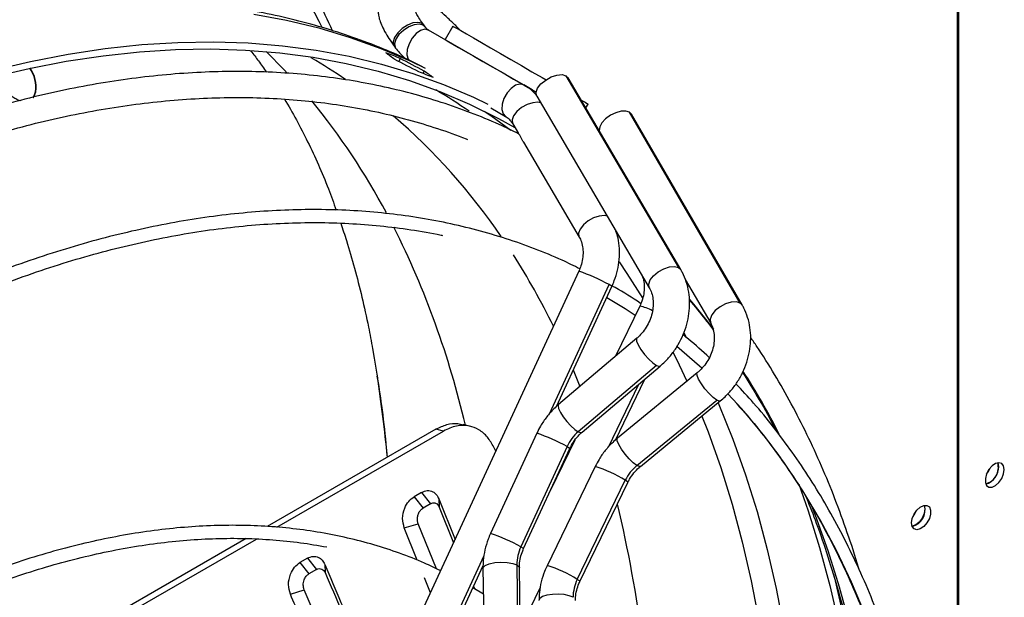
# Model space of a CAD drawing. Units: millimetres. Extents: x 5 to 416, y 3 to 291.
# Drawn here: x 242 to 246, y 54 to 57 of the extents above; entities that cross this region are included whole.
import ezdxf

# ---------------------------------------------------------------- set-up
doc = ezdxf.new("R2010")
doc.units = ezdxf.units.MM

msp = doc.modelspace()

# ---------------------------------------------------------------- linework, layer by layer
at = {"color": 7, "linetype": 'Continuous', "lineweight": 25}
for p, q in [((245.8536, 52.9789), (245.8536, 60.4086)), ((245.8465, 60.3871), (245.8465, 52.9749)), ((243.7932, 56.5864), (243.7882, 56.5932)), ((243.8006, 56.58), (243.7956, 56.5868)), ((243.9079, 56.5825), (243.8779, 56.5305)), ((244.1792, 56.3565), (243.8143, 56.5672)), ((243.6824, 56.5045), (243.6873, 56.4977)), ((243.7054, 56.4578), (243.6994, 56.4459)), ((243.7969, 56.4095), (243.7923, 56.4004)), ((244.3425, 56.3917), (244.7755, 55.6538)), ((244.3425, 56.3917), (244.3508, 56.384)), ((244.7838, 55.6461), (244.3508, 56.384)), ((244.2122, 56.3375), (244.1802, 56.356)), ((244.181, 56.3555), (244.2277, 56.3285)), ((244.23, 56.3131), (244.663, 55.5752)), ((244.419, 56.2677), (244.4275, 56.2825)), ((244.0532, 56.2676), (244.1098, 56.235)), ((245.0127, 55.5168), (244.5865, 56.2508)), ((245.0201, 55.5094), (244.5939, 56.2434)), ((244.1375, 56.2068), (244.1598, 56.1687)), ((244.1787, 56.1365), (244.3933, 55.7709)), ((244.3918, 55.6392), (242.7854, 52.1571)), ((244.8014, 55.6072), (244.899, 55.4391)), ((244.3062, 55.1193), (244.519, 55.5806)), ((244.6264, 55.5053), (244.5327, 55.3118)), ((244.6147, 55.3813), (244.3137, 55.1262)), ((244.691, 55.2769), (244.3899, 55.0217)), ((244.4042, 55.0194), (244.7052, 55.2745)), ((244.8473, 55.2483), (244.5402, 54.9967)), ((244.5323, 54.9896), (244.6458, 55.2242)), ((244.6151, 54.8917), (244.9222, 55.1433)), ((244.6289, 54.8884), (244.936, 55.14)), ((245.0021, 55.1275), (244.9647, 55.1678)), ((243.8424, 55.0318), (243.1934, 54.6571)), ((243.2301, 54.654), (243.8716, 55.0243)), ((243.8716, 55.0243), (243.8424, 55.0318)), ((243.976, 55.0421), (243.9468, 55.0496)), ((244.2303, 55.0159), (244.0524, 54.6304)), ((244.3762, 54.9886), (244.2833, 54.7967)), ((244.3465, 54.9642), (244.1687, 54.5787)), ((244.1795, 54.5717), (244.3574, 54.9572)), ((244.4547, 54.8878), (244.27, 54.5062)), ((246.007, 54.8885), (246.0046, 54.9022)), ((244.3858, 54.4533), (244.5705, 54.8349)), ((244.396, 54.4452), (244.5807, 54.8268)), ((243.7872, 54.7883), (243.7583, 54.7716)), ((243.7583, 54.7716), (243.7928, 54.7281)), ((243.7872, 54.7883), (243.8217, 54.7448)), ((243.8539, 54.7629), (243.9158, 54.6073)), ((243.8539, 54.7629), (243.8551, 54.732)), ((243.8217, 54.7448), (243.7928, 54.7281)), ((243.8551, 54.732), (243.9099, 54.5947)), ((243.7206, 54.6517), (243.7741, 54.6678)), ((243.7707, 54.527), (243.7206, 54.6517)), ((243.8441, 54.4947), (243.7741, 54.6678)), ((243.113, 54.6107), (242.0365, 53.9893)), ((242.0365, 53.9649), (243.1519, 54.6088)), ((243.3485, 54.5351), (243.3194, 54.5183)), ((243.3485, 54.5351), (243.383, 54.4916)), ((243.3194, 54.5183), (243.3539, 54.4748)), ((243.383, 54.4916), (243.3539, 54.4748)), ((243.4146, 54.5112), (243.4161, 54.4796)), ((243.4416, 53.2452), (244.0236, 54.5069)), ((244.0232, 54.4958), (244.0289, 54.1107)), ((244.1535, 54.5092), (244.1592, 54.1242)), ((244.1689, 54.1128), (244.1632, 54.4979)), ((243.821, 54.4018), (243.798, 54.459)), ((244.0247, 54.3962), (243.9843, 54.4216)), ((243.9868, 54.4271), (243.9903, 54.4178)), ((243.2824, 54.3968), (243.3356, 54.4136))]:
    msp.add_line(p, q, dxfattribs=at)
at = {"color": 8, "linetype": 'Continuous', "lineweight": 25}
for p, q in [((243.8002, 56.5805), (243.7938, 56.586)), ((244.5394, 55.7852), (244.541, 55.7831)), ((244.7755, 55.6538), (244.7838, 55.6461)), ((244.2788, 55.0905), (244.5081, 55.5876)), ((245.0201, 55.5094), (245.0127, 55.5168)), ((244.7957, 55.4022), (244.805, 55.3853)), ((244.3707, 55.2592), (244.3963, 55.1962)), ((244.6219, 55.2039), (244.5044, 54.9613)), ((243.4142, 53.2164), (244.0275, 54.5458)), ((244.2437, 54.4227), (244.1667, 54.2636))]:
    msp.add_line(p, q, dxfattribs=at)
at = {"color": 8, "linetype": 'Continuous', "lineweight": 25, "flags": 128}
for points in [[(243.3271, 56.7285), (243.3919, 56.602), (243.403, 56.579)], [(243.1415, 56.6288), (243.2682, 56.6053), (243.3921, 56.5753), (243.513, 56.5391), (243.6309, 56.4965), (243.7455, 56.4476), (243.8009, 56.4211)], [(243.7882, 56.5932), (243.773, 56.5969), (243.7537, 56.5945), (243.7326, 56.5862), (243.7123, 56.573), (243.6952, 56.5565), (243.6834, 56.5387), (243.6783, 56.5217), (243.6805, 56.5076), (243.6824, 56.5045)], [(243.7932, 56.5864), (243.778, 56.5901), (243.7586, 56.5877), (243.7375, 56.5794), (243.7172, 56.5662), (243.7001, 56.5497), (243.6883, 56.5319), (243.6832, 56.5149), (243.6854, 56.5008), (243.6873, 56.4977)], [(243.7956, 56.5868), (243.7943, 56.5884), (243.7882, 56.5932)], [(243.8143, 56.5672), (243.8001, 56.5701), (243.7834, 56.5653), (243.7663, 56.5534), (243.7509, 56.5357), (243.7389, 56.5146), (243.7319, 56.4924), (243.7307, 56.4719), (243.7354, 56.4555), (243.7396, 56.4498)], [(243.1893, 56.4848), (243.2603, 56.413), (243.2706, 56.402)], [(242.2925, 56.3069), (242.296, 56.3118), (242.3027, 56.329)], [(244.245, 56.2875), (244.2347, 56.2894), (244.2149, 56.2877), (244.1931, 56.2805), (244.1719, 56.2687), (244.1538, 56.2537), (244.141, 56.2373), (244.1351, 56.2215), (244.1367, 56.2083), (244.1375, 56.2068)], [(244.0275, 56.2558), (244.0533, 56.2383), (244.131, 56.1824)], [(244.5008, 55.8516), (244.4905, 55.8535), (244.4707, 55.8517), (244.4489, 55.8446), (244.4277, 55.8328), (244.4096, 55.8178), (244.3968, 55.8014), (244.3909, 55.7856), (244.3925, 55.7723), (244.3931, 55.7712)], [(244.5465, 55.6752), (244.577, 55.6308), (244.6386, 55.5349)], [(244.6628, 55.5755), (244.6622, 55.5767), (244.6606, 55.59), (244.6665, 55.6057), (244.6793, 55.6221), (244.6974, 55.6371), (244.7186, 55.6489), (244.7404, 55.6561), (244.7602, 55.6578), (244.7755, 55.6538)], [(244.519, 55.5806), (244.5169, 55.5825), (244.5081, 55.5876)], [(244.9108, 55.4159), (244.8336, 55.5126), (244.8184, 55.5306)], [(245.0127, 55.5168), (244.9977, 55.5215), (244.9781, 55.5205), (244.9563, 55.5139), (244.9349, 55.5025), (244.9164, 55.4878), (244.9031, 55.4714), (244.8967, 55.4553), (244.8978, 55.4415), (244.8988, 55.4394)], [(244.6147, 55.3813), (244.6134, 55.3794), (244.6137, 55.3701), (244.6196, 55.3557), (244.6303, 55.338), (244.6447, 55.319), (244.6609, 55.3012), (244.6769, 55.2865), (244.691, 55.2769)], [(244.7544, 55.3268), (244.7777, 55.2796), (244.8076, 55.2158)], [(244.691, 55.2769), (244.7013, 55.2734), (244.7052, 55.2745)], [(244.9222, 55.1433), (244.9086, 55.1537), (244.8929, 55.1689), (244.8771, 55.1871), (244.8631, 55.2062), (244.8525, 55.2239), (244.8466, 55.2379), (244.8461, 55.2467), (244.8473, 55.2483)], [(244.936, 55.14), (244.9321, 55.1392), (244.9222, 55.1433)], [(244.3137, 55.1262), (244.3118, 55.1216), (244.3139, 55.1109), (244.3209, 55.0962), (244.3321, 55.0789), (244.3461, 55.061), (244.3616, 55.0443), (244.3767, 55.0307), (244.3899, 55.0217)], [(244.9277, 55.1332), (244.9309, 55.1258), (244.9844, 54.9934), (245.0332, 54.8564), (245.0773, 54.7149), (245.1167, 54.569), (245.1512, 54.4189), (245.1808, 54.2648), (245.2056, 54.1069), (245.2254, 53.9453), (245.2403, 53.7801), (245.2503, 53.6117), (245.2552, 53.44), (245.2552, 53.2654), (245.2503, 53.0881), (245.2403, 52.9081), (245.2254, 52.7258), (245.2056, 52.5413), (245.1808, 52.3547), (245.1512, 52.1664), (245.1167, 51.9765), (245.1043, 51.9138)], [(245.4938, 54.3157), (245.4406, 54.4427), (245.3828, 54.5649), (245.3205, 54.6821), (245.2537, 54.7943), (245.1826, 54.9012), (245.1071, 55.0028), (245.0275, 55.099), (245.0021, 55.1275)], [(244.865, 55.0818), (244.8889, 55.0207), (244.9375, 54.8842), (244.9815, 54.7433), (245.0206, 54.598), (245.055, 54.4485), (245.0845, 54.2951), (245.1092, 54.1378), (245.1289, 53.9768), (245.1438, 53.8124), (245.1537, 53.6446), (245.1586, 53.4737), (245.1586, 53.2998), (245.1537, 53.1232), (245.1438, 52.9439), (245.1289, 52.7624), (245.1092, 52.5786), (245.0845, 52.3928), (245.055, 52.2053), (245.0419, 52.1304)], [(244.3899, 55.0217), (244.3998, 55.0183), (244.4042, 55.0194)], [(244.6151, 54.8917), (244.6015, 54.902), (244.5858, 54.9172), (244.57, 54.9355), (244.556, 54.9546), (244.5454, 54.9722), (244.5395, 54.9863), (244.5391, 54.9951), (244.5402, 54.9967)], [(244.3465, 54.9642), (244.3555, 54.959), (244.3574, 54.9572)], [(244.6289, 54.8884), (244.625, 54.8875), (244.6151, 54.8917)], [(244.5807, 54.8268), (244.5788, 54.8292), (244.5705, 54.8349)], [(245.4339, 54.2788), (245.3946, 54.4235), (245.3506, 54.5638), (245.3019, 54.6996), (245.2855, 54.7415)], [(244.1687, 54.5787), (244.1774, 54.5737), (244.1795, 54.5717)], [(244.0232, 54.4958), (244.0242, 54.4997), (244.0323, 54.5073), (244.0477, 54.5136), (244.0686, 54.5179), (244.0925, 54.5197), (244.1165, 54.5187), (244.1377, 54.5151), (244.1535, 54.5092)], [(244.1535, 54.5092), (244.162, 54.5019), (244.1632, 54.4979)], [(244.396, 54.4452), (244.3944, 54.4474), (244.3858, 54.4533)], [(244.3695, 54.3845), (244.3551, 54.3907), (244.3355, 54.395), (244.3131, 54.3968), (244.2902, 54.3959), (244.2692, 54.3926), (244.2526, 54.387), (244.242, 54.3799), (244.2386, 54.3724)]]:
    msp.add_lwpolyline(points, dxfattribs=at)
at = {"color": 7, "linetype": 'Continuous', "lineweight": 25, "flags": 128}
for points in [[(243.9079, 56.5825), (243.9079, 56.5824), (243.9116, 56.5803), (243.9217, 56.5745), (243.9377, 56.5652), (243.9595, 56.5527), (243.9864, 56.5372), (244.0177, 56.5191)], [(242.1381, 56.4123), (242.2837, 56.4466), (242.4279, 56.4745), (242.5704, 56.496), (242.7111, 56.5111), (242.8498, 56.5197), (242.9864, 56.5219), (243.1207, 56.5177), (243.2527, 56.507), (243.3821, 56.4899), (243.5088, 56.4664), (243.6327, 56.4364), (243.7537, 56.4001), (243.8715, 56.3575), (243.9862, 56.3087), (244.0416, 56.2822)], [(243.8779, 56.5305), (243.8779, 56.5305), (243.8816, 56.5283), (243.8917, 56.5226), (243.9077, 56.5133), (243.9295, 56.5007), (243.9564, 56.4852), (243.9877, 56.4671)], [(244.0177, 56.5191), (244.0527, 56.4989), (244.0906, 56.477), (244.1304, 56.454), (244.171, 56.4306), (244.2116, 56.4071), (244.2511, 56.3843), (244.2657, 56.3759)], [(242.1324, 56.3854), (242.2774, 56.4195), (242.4209, 56.4473), (242.5627, 56.4687), (242.7027, 56.4837), (242.8408, 56.4924), (242.9768, 56.4946), (243.1105, 56.4903), (243.2419, 56.4797), (243.3707, 56.4627), (243.4968, 56.4392), (243.6202, 56.4094), (243.7406, 56.3733), (243.8579, 56.3309), (243.972, 56.2823), (244.0828, 56.2274), (244.1459, 56.1926)], [(243.9877, 56.4671), (244.0227, 56.4469), (244.0606, 56.425), (244.1004, 56.4021), (244.141, 56.3786), (244.1816, 56.3552), (244.2211, 56.3323), (244.2277, 56.3286)], [(244.23, 56.3131), (244.2292, 56.3146), (244.2276, 56.3278), (244.2335, 56.3436), (244.2463, 56.36), (244.2644, 56.375), (244.2856, 56.3868), (244.3074, 56.394), (244.3272, 56.3957), (244.3425, 56.3917)], [(244.1792, 56.3565), (244.165, 56.3594), (244.1483, 56.3546), (244.1312, 56.3427), (244.1157, 56.3251), (244.1038, 56.304), (244.0968, 56.2818), (244.0956, 56.2613), (244.1003, 56.2449), (244.1104, 56.2347)], [(244.1807, 56.3557), (244.1886, 56.3511), (244.2058, 56.3412), (244.2178, 56.3343), (244.2231, 56.3312), (244.2212, 56.3323), (244.2122, 56.3375)], [(242.2932, 56.3069), (242.2975, 56.3126), (242.3041, 56.3299)], [(244.4015, 56.2975), (244.4158, 56.2892), (244.4248, 56.284), (244.4275, 56.2825)], [(244.5939, 56.2434), (244.5865, 56.2508), (244.5725, 56.2553), (244.5542, 56.2548), (244.5336, 56.2492), (244.5131, 56.2392), (244.4947, 56.2258), (244.4805, 56.2105), (244.4721, 56.195), (244.4703, 56.1809), (244.4704, 56.1801)], [(244.6087, 55.4688), (244.5696, 55.4944), (244.4991, 55.5374)], [(243.5987, 55.3421), (243.6052, 55.3052), (243.6167, 55.2354)], [(244.8648, 55.2664), (244.856, 55.2745), (244.7692, 55.3497)], [(244.0724, 54.9468), (244.0702, 54.9514), (244.0651, 54.962)], [(246.0282, 54.8762), (246.0257, 54.8901), (246.0186, 54.8993), (246.0078, 54.9025), (245.9948, 54.8992), (245.9814, 54.89), (245.9693, 54.8761), (245.9602, 54.8593), (245.9553, 54.8419), (245.9553, 54.8263), (245.9602, 54.8146), (245.9693, 54.8083), (245.9814, 54.8083), (245.9948, 54.8147), (246.0078, 54.8264), (246.0186, 54.8421), (246.0257, 54.8594), (246.0282, 54.8762)], [(245.96, 54.8589), (245.967, 54.8691), (245.9723, 54.8802)], [(245.2379, 54.8199), (245.2739, 54.7175), (245.318, 54.5759), (245.3573, 54.4301), (245.3918, 54.28)], [(245.6718, 54.6705), (245.6743, 54.6872), (245.6814, 54.7046), (245.6922, 54.7202), (245.7052, 54.732), (245.7187, 54.7383), (245.7308, 54.7384), (245.7399, 54.7321), (245.7448, 54.7204), (245.7448, 54.7048), (245.7399, 54.6874), (245.7308, 54.6706), (245.7187, 54.6567), (245.7052, 54.6475), (245.6922, 54.6442), (245.6814, 54.6474), (245.6743, 54.6566), (245.6718, 54.6705)], [(245.7202, 54.7382), (245.7228, 54.7244), (245.7201, 54.7072), (245.7124, 54.6895), (245.7009, 54.674), (245.6874, 54.6631), (245.6739, 54.6584), (245.6735, 54.6584)], [(245.6772, 54.6956), (245.6841, 54.7058), (245.6895, 54.7169)], [(245.3715, 54.4733), (245.3779, 54.4479), (245.4125, 54.2972)]]:
    msp.add_lwpolyline(points, dxfattribs=at)
at = {"color": 7, "linetype": 'Continuous', "lineweight": 25}
for centre, radius, start, end in [((243.7812, 56.5643), 0.0251, 59.9976, 61.4991), ((243.8493, 56.626), 0.0684, 215.7702, 239.8618), ((243.8033, 56.5466), 0.0233, 59.9947, 61.605), ((242.8653, 54.3957), 2.2267, 67.8332, 69.3889), ((242.1712, 56.3461), 0.1339, 353.0386, 33.8122), ((242.9926, 54.3222), 2.2267, 67.8332, 69.3889), ((244.4988, 54.8944), 0.1675, 130.5344, 155.3717), ((244.7225, 54.7616), 0.1688, 129.5395, 154.2562), ((245.9405, 54.8844), 0.0648, 284.69, 15.614), ((245.9375, 54.8867), 0.0695, 286.3687, 1.4614), ((245.6555, 54.7223), 0.0683, 285.9363, 14.0691), ((244.3146, 54.5104), 0.1611, 154.9316, 180.4279), ((244.5282, 54.3833), 0.1586, 153.817, 179.5823)]:
    msp.add_arc(centre, radius, start, end, dxfattribs=at)
at = {"color": 8, "linetype": 'Continuous', "lineweight": 25}
for centre, radius, start, end in [((242.3044, 54.6263), 2.1172, 55.7833, 59.9956), ((242.1696, 56.3453), 0.134, 353.0498, 34.0117), ((242.7363, 54.477), 2.1638, 55.2408, 59.285), ((241.3304, 54.6271), 2.6305, 28.0523, 39.3493), ((242.15, 54.4527), 2.3495, 34.1926, 49.4185), ((240.5704, 54.2564), 3.4763, 13.1513, 26.5186), ((241.7773, 54.197), 2.8016, 26.0563, 32.5039), ((244.1621, 54.9654), 0.7119, 60.9203, 71.1724), ((244.5832, 55.3162), 0.194, 61.86, 77.145), ((242.653, 53.7296), 2.8187, 27.0709, 32.7399), ((238.6012, 54.4509), 5.0765, 5.3473, 8.8907), ((244.0094, 54.3622), 0.69, 60.7569, 71.3357), ((244.3228, 54.4458), 0.4613, 57.5207, 73.387), ((239.8038, 53.6036), 4.8718, 0.7987, 13.5308), ((243.8157, 53.941), 0.7289, 61.04, 71.0527), ((244.1483, 54.0865), 0.4371, 57.0783, 73.8294)]:
    msp.add_arc(centre, radius, start, end, dxfattribs=at)
at = {"color": 7, "linetype": 'Continuous', "lineweight": 25}
for centre, major_axis, ratio, start_param, end_param in [((240.6457, 50.7078), (1.1591, 6.5733), 0.795764, 5.898214, 5.906172), ((240.9003, 50.5609), (11.5213, -6.0282), 0.500903, 1.583222, 1.59118), ((240.6457, 50.7078), (11.5213, -6.0282), 0.500903, 1.559349, 1.567307), ((240.9003, 50.5609), (1.1591, 6.5733), 0.795764, 5.922087, 5.930045)]:
    msp.add_ellipse(centre, major_axis=major_axis, ratio=ratio, start_param=start_param, end_param=end_param, dxfattribs=at)
for points, knots in [([(243.4448, 56.5645), (243.4263, 56.6047), (243.3884, 56.687), (243.3258, 56.806), (243.2584, 56.9227), (243.187, 57.0346), (243.1117, 57.1417), (243.0324, 57.2439), (242.9494, 57.3411), (242.8627, 57.4332), (242.7725, 57.5203), (242.6783, 57.6016), (242.612, 57.6556), (242.5761, 57.6808), (242.5737, 57.6825)], [0, 0, 0, 0, 0.08674, 0.177757, 0.268713, 0.359601, 0.450417, 0.541158, 0.631821, 0.722408, 0.812923, 0.903371, 0.99376, 1, 1, 1, 1]), ([(243.9355, 56.5666), (243.9297, 56.5725), (243.9145, 56.5883), (243.889, 56.6126), (243.86, 56.6387), (243.8316, 56.6622), (243.804, 56.6828), (243.7769, 56.7004), (243.7526, 56.713), (243.7307, 56.7208), (243.7109, 56.7244), (243.6912, 56.7241), (243.6712, 56.7191), (243.6518, 56.7085), (243.636, 56.6927), (243.6256, 56.6738), (243.6206, 56.6549), (243.6197, 56.6365), (243.6221, 56.6183), (243.6279, 56.5982), (243.6378, 56.5752), (243.6522, 56.5491), (243.6677, 56.5251), (243.6784, 56.51), (243.6824, 56.5045)], [0, 0, 0, 0, 0.03385, 0.090365, 0.147155, 0.204537, 0.263037, 0.323699, 0.389081, 0.437344, 0.475075, 0.510268, 0.544304, 0.578059, 0.615207, 0.649059, 0.681276, 0.714032, 0.749816, 0.792651, 0.849552, 0.910403, 0.967477, 1, 1, 1, 1]), ([(243.7908, 56.4257), (243.7773, 56.4326), (243.7275, 56.4581), (243.6384, 56.4962), (243.5236, 56.5402), (243.4059, 56.5782), (243.2856, 56.6105), (243.1627, 56.6371), (243.0374, 56.6579), (242.9096, 56.6729), (242.7797, 56.6822), (242.6474, 56.6851), (242.5513, 56.6844), (242.4989, 56.681), (242.4917, 56.6805)], [0, 0, 0, 0, 0.03511, 0.129214, 0.223394, 0.317705, 0.412195, 0.506907, 0.601877, 0.697129, 0.792679, 0.888536, 0.984696, 1, 1, 1, 1]), ([(243.7956, 56.5868), (243.7927, 56.5909), (243.7844, 56.6025), (243.7738, 56.6188), (243.7654, 56.6338), (243.761, 56.6431), (243.7595, 56.6477), (243.7596, 56.647), (243.7597, 56.6468)], [0, 0, 0, 0, 0.134727, 0.381382, 0.593355, 0.784748, 0.951916, 1, 1, 1, 1]), ([(243.8149, 56.5669), (243.8134, 56.5678), (243.8082, 56.571), (243.8037, 56.5763), (243.8006, 56.58)], [0, 0, 0, 0, 0.289887, 1, 1, 1, 1]), ([(243.6873, 56.4977), (243.6919, 56.4918), (243.7038, 56.4768), (243.7191, 56.4624), (243.7302, 56.4553), (243.7316, 56.4544)], [0, 0, 0, 0, 0.3616656, 0.9183977, 1, 1, 1, 1]), ([(243.1302, 56.4862), (243.1403, 56.4739), (243.161, 56.4486), (243.1811, 56.4197), (243.1913, 56.4049)], [0, 0, 0, 0, 0.488548, 1, 1, 1, 1]), ([(244.16, 56.1682), (244.1353, 56.1803), (244.0751, 56.2096), (243.9761, 56.2499), (243.8635, 56.2898), (243.7482, 56.3238), (243.6302, 56.3522), (243.5097, 56.3749), (243.3868, 56.3918), (243.2615, 56.403), (243.1341, 56.4083), (243.0047, 56.4079), (242.8733, 56.4017), (242.7401, 56.3896), (242.6053, 56.3718), (242.4689, 56.3483), (242.3311, 56.319), (242.1921, 56.2839), (242.052, 56.2432), (241.9109, 56.1969), (241.7689, 56.145), (241.6263, 56.0875), (241.4831, 56.0245), (241.3395, 55.9562), (241.1956, 55.8822), (241.0851, 55.8225), (241.0226, 55.7857), (241.0082, 55.7772)], [0, 0, 0, 0, 0.028966, 0.070424, 0.111893, 0.153376, 0.19488, 0.236407, 0.277961, 0.319541, 0.361149, 0.402784, 0.444446, 0.486132, 0.527839, 0.569566, 0.611311, 0.65307, 0.694841, 0.736621, 0.77841, 0.820205, 0.862003, 0.903805, 0.945608, 0.987412, 1, 1, 1, 1]), ([(242.1619, 56.3911), (242.1631, 56.3871), (242.1667, 56.3746), (242.1764, 56.3544), (242.1886, 56.3367), (242.2006, 56.3232), (242.212, 56.3126), (242.2266, 56.303), (242.2376, 56.2972), (242.2434, 56.2962), (242.244, 56.2961)], [0, 0, 0, 0, 0.09524, 0.291677, 0.481345, 0.561378, 0.694243, 0.833887, 0.983378, 1, 1, 1, 1]), ([(244.2298, 56.3151), (244.2268, 56.3186), (244.2158, 56.3317), (244.1984, 56.3449), (244.1838, 56.3538), (244.1798, 56.3562)], [0, 0, 0, 0, 0.211728, 0.781149, 1, 1, 1, 1]), ([(241.0582, 55.6907), (241.0713, 55.6984), (241.1317, 55.734), (241.2394, 55.7922), (241.381, 55.8652), (241.5222, 55.9324), (241.6629, 55.9944), (241.8029, 56.0509), (241.9422, 56.1019), (242.0806, 56.1474), (242.2179, 56.1873), (242.354, 56.2216), (242.4887, 56.2502), (242.6221, 56.2732), (242.7538, 56.2905), (242.8839, 56.3021), (243.0121, 56.308), (243.1384, 56.3082), (243.2627, 56.3026), (243.3847, 56.2914), (243.5045, 56.2744), (243.6219, 56.2517), (243.7368, 56.2234), (243.8488, 56.1889), (243.9243, 56.163), (243.9617, 56.1471), (243.9635, 56.1463)], [0, 0, 0, 0, 0.012399, 0.05709, 0.101779, 0.146468, 0.191156, 0.235846, 0.280538, 0.325233, 0.369933, 0.41464, 0.459357, 0.504086, 0.54883, 0.593592, 0.638374, 0.68318, 0.728013, 0.772875, 0.817769, 0.862695, 0.907654, 0.952646, 0.997667, 1, 1, 1, 1]), ([(243.2594, 56.3018), (243.2595, 56.3016), (243.2754, 56.2768), (243.3055, 56.2226), (243.3491, 56.1391), (243.3902, 56.0503), (243.427, 55.9627), (243.4491, 55.9019), (243.4591, 55.8744)], [0, 0, 0, 0, 0.001831, 0.214808, 0.423494, 0.628777, 0.831373, 1, 1, 1, 1]), ([(244.1098, 56.235), (244.112, 56.2336), (244.1194, 56.2289), (244.129, 56.22), (244.1352, 56.2104), (244.1375, 56.2068)], [0, 0, 0, 0, 0.2083741, 0.7039365, 1, 1, 1, 1]), ([(244.1788, 56.1365), (244.1787, 56.1366), (244.1777, 56.1381), (244.1758, 56.142), (244.173, 56.1474), (244.1702, 56.153), (244.1674, 56.1582), (244.1647, 56.1625), (244.1624, 56.1658), (244.1607, 56.1679), (244.1596, 56.169), (244.1599, 56.1688), (244.16, 56.1688)], [0, 0, 0, 0, 0.005919, 0.125494, 0.242762, 0.360971, 0.479115, 0.5972, 0.715412, 0.832878, 0.952343, 1, 1, 1, 1]), ([(244.3956, 55.6488), (244.3731, 55.6599), (244.3162, 55.6879), (244.2217, 55.7265), (244.1125, 55.7653), (244.0004, 55.7982), (243.8858, 55.8255), (243.7686, 55.8471), (243.649, 55.8629), (243.5271, 55.873), (243.4031, 55.8773), (243.277, 55.8758), (243.1491, 55.8685), (243.0194, 55.8554), (242.888, 55.8366), (242.7552, 55.812), (242.6209, 55.7817), (242.4855, 55.7458), (242.349, 55.7042), (242.2115, 55.6569), (242.0733, 55.6041), (241.9344, 55.5458), (241.795, 55.4821), (241.6552, 55.4129), (241.5274, 55.3454), (241.4462, 55.2987), (241.4116, 55.2789)], [0, 0, 0, 0, 0.0279694, 0.0705989, 0.113234, 0.1558777, 0.1985327, 0.241201, 0.283884, 0.3265824, 0.3692964, 0.4120255, 0.4547691, 0.497526, 0.5402948, 0.5830741, 0.6258625, 0.6686585, 0.7114607, 0.7542679, 0.797079, 0.8398929, 0.8827088, 0.9255259, 0.9683436, 1, 1, 1, 1]), ([(241.4366, 55.2354), (241.4624, 55.2504), (241.5346, 55.2923), (241.6529, 55.3554), (241.7916, 55.4251), (241.9298, 55.4891), (242.0675, 55.5479), (242.2045, 55.6011), (242.3407, 55.6488), (242.476, 55.691), (242.6102, 55.7275), (242.7431, 55.7584), (242.8746, 55.7837), (243.0047, 55.8032), (243.1331, 55.817), (243.2598, 55.8251), (243.3845, 55.8274), (243.5073, 55.824), (243.628, 55.8149), (243.7461, 55.7996), (243.8259, 55.7868), (243.8655, 55.7776), (243.8673, 55.7771)], [0, 0, 0, 0, 0.029923, 0.083633, 0.137343, 0.191052, 0.244762, 0.298472, 0.352184, 0.405899, 0.459618, 0.513342, 0.567073, 0.620813, 0.674563, 0.728326, 0.782103, 0.835896, 0.889708, 0.943539, 0.997391, 1, 1, 1, 1]), ([(243.4764, 55.8239), (243.4838, 55.8018), (243.5025, 55.7462), (243.5297, 55.6514), (243.558, 55.5404), (243.5811, 55.4369), (243.5935, 55.3686), (243.5986, 55.3406)], [0, 0, 0, 0, 0.152361, 0.382949, 0.612447, 0.841157, 1, 1, 1, 1]), ([(244.519, 55.5806), (244.5222, 55.588), (244.5311, 55.6084), (244.5414, 55.6434), (244.5481, 55.685), (244.5486, 55.7265), (244.5445, 55.7632), (244.5376, 55.7849), (244.5348, 55.7938)], [0, 0, 0, 0, 0.10812, 0.297543, 0.487461, 0.677518, 0.867348, 1, 1, 1, 1]), ([(244.3933, 55.7709), (244.3948, 55.7682), (244.3998, 55.7591), (244.4058, 55.7407), (244.409, 55.7149), (244.4071, 55.6874), (244.4013, 55.6617), (244.3947, 55.6459), (244.3918, 55.6392)], [0, 0, 0, 0, 0.086849, 0.286976, 0.480971, 0.670819, 0.85899, 1, 1, 1, 1]), ([(244.7052, 55.2745), (244.7112, 55.2799), (244.7276, 55.2944), (244.7514, 55.3217), (244.7752, 55.3569), (244.7942, 55.3951), (244.808, 55.4353), (244.8163, 55.4767), (244.8189, 55.5184), (244.8155, 55.5594), (244.8061, 55.5986), (244.7944, 55.6272), (244.7859, 55.6423), (244.7838, 55.6461)], [0, 0, 0, 0, 0.058052, 0.158416, 0.259018, 0.359889, 0.460989, 0.56228, 0.663684, 0.765037, 0.866069, 0.966432, 1, 1, 1, 1]), ([(244.6353, 55.6225), (244.6375, 55.6165), (244.6423, 55.6035), (244.6445, 55.5791), (244.6423, 55.552), (244.636, 55.5269), (244.6292, 55.5116), (244.6264, 55.5053)], [0, 0, 0, 0, 0.192028, 0.414622, 0.63155, 0.846157, 1, 1, 1, 1]), ([(244.6302, 55.5145), (244.6297, 55.5149), (244.598, 55.5373), (244.5612, 55.5601), (244.5238, 55.5806), (244.5199, 55.5828)], [0, 0, 0, 0, 0.0134268, 0.8972244, 1, 1, 1, 1]), ([(244.663, 55.5752), (244.6645, 55.5725), (244.6695, 55.5634), (244.6755, 55.545), (244.6787, 55.5192), (244.6769, 55.4917), (244.6703, 55.4638), (244.6591, 55.4367), (244.6438, 55.4117), (244.6283, 55.3934), (244.6181, 55.3843), (244.6147, 55.3813)], [0, 0, 0, 0, 0.057457, 0.189857, 0.318199, 0.443798, 0.568288, 0.692308, 0.815998, 0.939355, 1, 1, 1, 1]), ([(244.817, 55.5285), (244.8382, 55.5037), (244.8699, 55.4664), (244.8993, 55.4261), (244.9091, 55.4126)], [0, 0, 0, 0, 0.666729, 1, 1, 1, 1]), ([(244.936, 55.14), (244.9421, 55.1452), (244.9588, 55.1596), (244.9832, 55.1865), (245.0076, 55.2213), (245.0273, 55.2591), (245.0418, 55.2991), (245.0508, 55.3402), (245.0539, 55.3817), (245.0511, 55.4225), (245.0422, 55.4616), (245.0307, 55.4903), (245.0223, 55.5055), (245.0201, 55.5094)], [0, 0, 0, 0, 0.0578973, 0.1582355, 0.2588026, 0.3596245, 0.4606653, 0.5618808, 0.6631715, 0.7643435, 0.8650988, 0.9650791, 1, 1, 1, 1]), ([(244.899, 55.4391), (244.9004, 55.4365), (244.9053, 55.4275), (244.9111, 55.4094), (244.9138, 55.3838), (244.9115, 55.3566), (244.9043, 55.3291), (244.8925, 55.3023), (244.8766, 55.2777), (244.8608, 55.2599), (244.8505, 55.2511), (244.8473, 55.2483)], [0, 0, 0, 0, 0.057449, 0.191648, 0.321007, 0.447074, 0.571792, 0.695962, 0.819792, 0.943298, 1, 1, 1, 1]), ([(244.8937, 55.3069), (244.8673, 55.3312), (244.8345, 55.3615), (244.7996, 55.3887), (244.7927, 55.3941)], [0, 0, 0, 0, 0.8014836, 1, 1, 1, 1]), ([(245.4694, 54.4925), (245.4688, 54.4946), (245.4553, 54.5427), (245.4248, 54.6334), (245.3777, 54.7641), (245.3259, 54.8901), (245.2699, 55.0119), (245.2099, 55.1293), (245.1455, 55.2419), (245.0931, 55.3267), (245.0608, 55.3725), (245.0528, 55.3839)], [0, 0, 0, 0, 0.006019, 0.141737, 0.277417, 0.413051, 0.54863, 0.684146, 0.819589, 0.954954, 1, 1, 1, 1]), ([(245.0217, 55.2505), (245.0433, 55.2154), (245.0867, 55.1447), (245.1285, 55.0699), (245.1482, 55.0295), (245.1489, 55.0281)], [0, 0, 0, 0, 0.488062, 0.981973, 1, 1, 1, 1]), ([(243.6157, 55.2393), (243.6215, 55.2007), (243.6347, 55.1144), (243.6473, 55.0087), (243.653, 54.9407), (243.6545, 54.9233)], [0, 0, 0, 0, 0.37449, 0.839371, 1, 1, 1, 1]), ([(244.674, 48.698), (244.6885, 48.7246), (244.7345, 48.809), (244.8084, 48.9529), (244.8958, 49.1294), (244.9794, 49.3071), (245.0595, 49.4857), (245.1359, 49.665), (245.2084, 49.8449), (245.2772, 50.0253), (245.3419, 50.2058), (245.4027, 50.3863), (245.4595, 50.5667), (245.5121, 50.7467), (245.5605, 50.9263), (245.6048, 51.1051), (245.6447, 51.283), (245.6804, 51.4598), (245.7117, 51.6354), (245.7386, 51.8095), (245.7611, 51.9821), (245.7792, 52.1528), (245.7929, 52.3216), (245.802, 52.4883), (245.8067, 52.6527), (245.807, 52.8146), (245.8027, 52.9738), (245.7939, 53.1303), (245.7807, 53.2838), (245.763, 53.4342), (245.7409, 53.5814), (245.7143, 53.7251), (245.6834, 53.8652), (245.6481, 54.0016), (245.6084, 54.1342), (245.5645, 54.2628), (245.5163, 54.3873), (245.4639, 54.5075), (245.4073, 54.6233), (245.3467, 54.7346), (245.2821, 54.8413), (245.2135, 54.9433), (245.1409, 55.0403), (245.0687, 55.1284), (245.0188, 55.1816), (244.9958, 55.2061)], [0, 0, 0, 0, 0.010871, 0.034503, 0.058136, 0.081769, 0.105402, 0.129036, 0.15267, 0.176304, 0.199939, 0.223574, 0.24721, 0.270847, 0.294484, 0.318122, 0.341761, 0.3654, 0.38904, 0.412682, 0.436324, 0.459967, 0.483611, 0.507255, 0.530901, 0.554547, 0.578193, 0.60184, 0.625488, 0.649135, 0.672781, 0.696427, 0.720071, 0.743714, 0.767354, 0.790991, 0.814624, 0.838252, 0.861874, 0.88549, 0.909099, 0.9327, 0.956293, 0.979877, 1, 1, 1, 1]), ([(244.3137, 55.1262), (244.3077, 55.1209), (244.2913, 55.1064), (244.2676, 55.079), (244.2457, 55.0471), (244.2349, 55.0252), (244.2303, 55.0159)], [0, 0, 0, 0, 0.174468, 0.476103, 0.778449, 1, 1, 1, 1]), ([(244.9977, 55.1301), (245.0078, 55.1193), (245.0443, 55.08), (245.1034, 55.0069), (245.175, 54.9112), (245.2425, 54.8102), (245.3062, 54.7047), (245.3659, 54.5945), (245.4215, 54.4799), (245.473, 54.3609), (245.5204, 54.2377), (245.5636, 54.1103), (245.6025, 53.9789), (245.6371, 53.8437), (245.6674, 53.7048), (245.6934, 53.5622), (245.715, 53.4163), (245.7321, 53.267), (245.7449, 53.1147), (245.7532, 52.9593), (245.7571, 52.8011), (245.7565, 52.6403), (245.7515, 52.4769), (245.742, 52.3113), (245.7281, 52.1434), (245.7098, 51.9736), (245.687, 51.802), (245.6599, 51.6288), (245.6284, 51.4541), (245.5926, 51.2782), (245.5524, 51.1011), (245.5081, 50.9232), (245.4595, 50.7445), (245.4068, 50.5653), (245.3499, 50.3857), (245.2891, 50.206), (245.2242, 50.0263), (245.1554, 49.8468), (245.0828, 49.6676), (245.0064, 49.4891), (244.9263, 49.3113), (244.8427, 49.1344), (244.7553, 48.9588), (244.6843, 48.8211), (244.6414, 48.7425), (244.6299, 48.7215)], [0, 0, 0, 0, 0.009116, 0.033136, 0.057147, 0.081149, 0.105142, 0.129126, 0.153102, 0.177072, 0.201035, 0.224993, 0.248946, 0.272895, 0.296842, 0.320786, 0.344729, 0.36867, 0.39261, 0.416551, 0.440491, 0.464431, 0.488371, 0.512312, 0.536253, 0.560195, 0.584138, 0.608081, 0.632025, 0.65597, 0.679916, 0.703863, 0.72781, 0.751758, 0.775707, 0.799656, 0.823606, 0.847557, 0.871508, 0.895459, 0.919411, 0.943363, 0.967315, 0.991267, 1, 1, 1, 1]), ([(243.8424, 55.0318), (243.8564, 55.0384), (243.8843, 55.0516), (243.9202, 55.0559), (243.9398, 55.0499), (243.9463, 55.0479)], [0, 0, 0, 0, 0.3988634, 0.7976008, 1, 1, 1, 1]), ([(244.0651, 54.962), (244.0573, 54.9758), (244.0418, 55.0032), (244.0087, 55.0307), (243.9684, 55.0465), (243.9212, 55.0473), (243.8881, 55.032), (243.8716, 55.0243)], [0, 0, 0, 0, 0.186592, 0.373252, 0.559983, 0.779954, 1, 1, 1, 1]), ([(244.3574, 54.9572), (244.3594, 54.9614), (244.3657, 54.9742), (244.3791, 54.9943), (244.3936, 55.0102), (244.4024, 55.0178), (244.4042, 55.0194)], [0, 0, 0, 0, 0.174162, 0.538645, 0.902762, 1, 1, 1, 1]), ([(244.5402, 54.9967), (244.5341, 54.9914), (244.5175, 54.9771), (244.4931, 54.9501), (244.4707, 54.9186), (244.4595, 54.8969), (244.4547, 54.8878)], [0, 0, 0, 0, 0.1743211, 0.4764262, 0.7792207, 1, 1, 1, 1]), ([(244.5807, 54.8268), (244.5828, 54.8309), (244.5893, 54.8436), (244.6032, 54.8634), (244.6181, 54.8792), (244.6271, 54.8868), (244.6289, 54.8884)], [0, 0, 0, 0, 0.174034, 0.538486, 0.902658, 1, 1, 1, 1]), ([(243.7872, 54.7883), (243.7945, 54.7914), (243.8093, 54.7977), (243.8292, 54.7928), (243.8447, 54.7809), (243.8508, 54.7689), (243.8539, 54.7629)], [0, 0, 0, 0, 0.2762746, 0.5550661, 0.7761962, 1, 1, 1, 1]), ([(243.7206, 54.6517), (243.7175, 54.6636), (243.7112, 54.6873), (243.72, 54.7257), (243.7367, 54.7555), (243.7511, 54.7663), (243.7583, 54.7716)], [0, 0, 0, 0, 0.28261, 0.563176, 0.782363, 1, 1, 1, 1]), ([(245.2674, 54.7672), (245.2802, 54.7349), (245.3095, 54.6612), (245.3504, 54.5411), (245.3909, 54.4079), (245.4269, 54.2707), (245.4587, 54.1297), (245.4862, 53.9852), (245.5093, 53.8371), (245.528, 53.6857), (245.5423, 53.5311), (245.5522, 53.3735), (245.5577, 53.213), (245.5588, 53.0497), (245.5554, 52.8839), (245.5475, 52.7156), (245.5353, 52.5452), (245.5186, 52.3726), (245.4975, 52.1982), (245.472, 52.022), (245.4422, 51.8442), (245.408, 51.6651), (245.3695, 51.4847), (245.3268, 51.3034), (245.2798, 51.1212), (245.2286, 50.9383), (245.1733, 50.7549), (245.1139, 50.5712), (245.0505, 50.3874), (244.9831, 50.2037), (244.9119, 50.0202), (244.8368, 49.8371), (244.7579, 49.6547), (244.6754, 49.473), (244.5893, 49.2922), (244.4995, 49.1127), (244.4251, 48.9689), (244.3794, 48.8856), (244.366, 48.8611)], [0, 0, 0, 0, 0.022135, 0.050574, 0.079003, 0.107424, 0.135838, 0.164246, 0.19265, 0.221052, 0.249451, 0.27785, 0.306248, 0.334646, 0.363045, 0.391444, 0.419845, 0.448247, 0.47665, 0.505056, 0.533463, 0.561871, 0.590282, 0.618694, 0.647108, 0.675524, 0.703941, 0.732359, 0.760779, 0.7892, 0.817623, 0.846046, 0.87447, 0.902895, 0.931321, 0.959747, 0.988174, 1, 1, 1, 1]), ([(243.7741, 54.6678), (243.7728, 54.6717), (243.7704, 54.6795), (243.771, 54.6932), (243.7747, 54.707), (243.782, 54.7201), (243.7892, 54.7254), (243.7928, 54.7281)], [0, 0, 0, 0, 0.193202, 0.381158, 0.568004, 0.783345, 1, 1, 1, 1]), ([(243.8217, 54.7448), (243.8253, 54.7464), (243.8327, 54.7495), (243.8427, 54.747), (243.8505, 54.741), (243.8536, 54.735), (243.8551, 54.732)], [0, 0, 0, 0, 0.271772, 0.55476, 0.777579, 1, 1, 1, 1]), ([(243.8603, 54.4871), (243.8397, 54.497), (243.7884, 54.5217), (243.7029, 54.5547), (243.6044, 54.5871), (243.5031, 54.6136), (243.3992, 54.6345), (243.2929, 54.6495), (243.1844, 54.6589), (243.0736, 54.6624), (242.9609, 54.6602), (242.8463, 54.6522), (242.7299, 54.6384), (242.612, 54.6188), (242.4927, 54.5935), (242.3722, 54.5625), (242.2505, 54.5259), (242.1279, 54.4836), (242.0045, 54.4358), (241.8805, 54.3824), (241.756, 54.3238), (241.6313, 54.2593), (241.5466, 54.2135), (241.5037, 54.1878), (241.5023, 54.187)], [0, 0, 0, 0, 0.032176, 0.080323, 0.12848, 0.176653, 0.224845, 0.27306, 0.321299, 0.369562, 0.41785, 0.466161, 0.514492, 0.562842, 0.611207, 0.659586, 0.707975, 0.756373, 0.804776, 0.853185, 0.901596, 0.950009, 0.998422, 1, 1, 1, 1]), ([(241.5273, 54.1433), (241.5397, 54.1506), (241.5933, 54.1822), (241.688, 54.2329), (241.8114, 54.2951), (241.9343, 54.3517), (242.0567, 54.4029), (242.1784, 54.4486), (242.2992, 54.4888), (242.4189, 54.5234), (242.5375, 54.5524), (242.6547, 54.5758), (242.7704, 54.5934), (242.8845, 54.6053), (242.9968, 54.6115), (243.1072, 54.612), (243.2154, 54.6066), (243.3208, 54.596), (243.3888, 54.5842), (243.4224, 54.5784)], [0, 0, 0, 0, 0.018429, 0.079824, 0.141217, 0.20261, 0.264003, 0.325398, 0.386796, 0.448199, 0.509609, 0.571029, 0.632463, 0.693913, 0.755384, 0.816878, 0.878399, 0.939952, 1, 1, 1, 1]), ([(244.0524, 54.6304), (244.0492, 54.6229), (244.0403, 54.6025), (244.0301, 54.5676), (244.0237, 54.5297), (244.0234, 54.5059), (244.0232, 54.4958)], [0, 0, 0, 0, 0.172785, 0.4754975, 0.779002, 1, 1, 1, 1]), ([(244.1632, 54.4979), (244.1632, 54.502), (244.1634, 54.5149), (244.1669, 54.5372), (244.1734, 54.5579), (244.1783, 54.569), (244.1795, 54.5717)], [0, 0, 0, 0, 0.172794, 0.540977, 0.888182, 1, 1, 1, 1]), ([(243.3485, 54.5351), (243.3557, 54.5382), (243.3702, 54.5443), (243.3898, 54.5399), (243.4052, 54.5285), (243.4114, 54.517), (243.4146, 54.5112)], [0, 0, 0, 0, 0.276337, 0.555123, 0.776229, 1, 1, 1, 1]), ([(243.2824, 54.3968), (243.279, 54.4087), (243.2723, 54.4324), (243.2807, 54.4714), (243.2976, 54.5019), (243.3121, 54.5128), (243.3194, 54.5183)], [0, 0, 0, 0, 0.282577, 0.563179, 0.782381, 1, 1, 1, 1]), ([(243.383, 54.4916), (243.3865, 54.4931), (243.3938, 54.4962), (243.4036, 54.4939), (243.4114, 54.4882), (243.4145, 54.4825), (243.4161, 54.4796)], [0, 0, 0, 0, 0.271601, 0.555429, 0.777887, 1, 1, 1, 1]), ([(243.4146, 54.5112), (243.4564, 54.4139), (243.5292, 54.2446), (243.5997, 54.0639), (243.6296, 53.9871)], [0, 0, 0, 0, 0.57457, 1, 1, 1, 1]), ([(244.27, 54.5062), (244.2666, 54.4989), (244.2574, 54.4786), (244.2465, 54.4439), (244.2396, 54.4063), (244.2389, 54.3825), (244.2386, 54.3724)], [0, 0, 0, 0, 0.172642, 0.475052, 0.778236, 1, 1, 1, 1]), ([(243.3356, 54.4136), (243.3339, 54.4195), (243.3304, 54.4314), (243.3345, 54.451), (243.3429, 54.4665), (243.3502, 54.472), (243.3539, 54.4748)], [0, 0, 0, 0, 0.278281, 0.561619, 0.780187, 1, 1, 1, 1]), ([(243.4161, 54.4796), (243.4585, 54.3813), (243.5289, 54.2183), (243.597, 54.0442), (243.624, 53.975)], [0, 0, 0, 0, 0.602438, 1, 1, 1, 1]), ([(244.3786, 54.3725), (244.3787, 54.3766), (244.379, 54.3893), (244.3829, 54.4112), (244.3897, 54.4316), (244.3948, 54.4426), (244.396, 54.4452)], [0, 0, 0, 0, 0.172717, 0.541941, 0.889499, 1, 1, 1, 1]), ([(243.5349, 53.7817), (243.5284, 53.7989), (243.497, 53.8819), (243.4392, 54.0262), (243.3617, 54.2148), (243.3089, 54.336), (243.2824, 54.3968)], [0, 0, 0, 0, 0.079899, 0.385328, 0.691917, 1, 1, 1, 1]), ([(243.5674, 53.8523), (243.5315, 53.9438), (243.4556, 54.1371), (243.377, 54.3183), (243.3356, 54.4136)], [0, 0, 0, 0, 0.473624, 1, 1, 1, 1])]:
    msp.add_open_spline(points, degree=3, knots=knots, dxfattribs=at)

doc.saveas('drawing.dxf')
